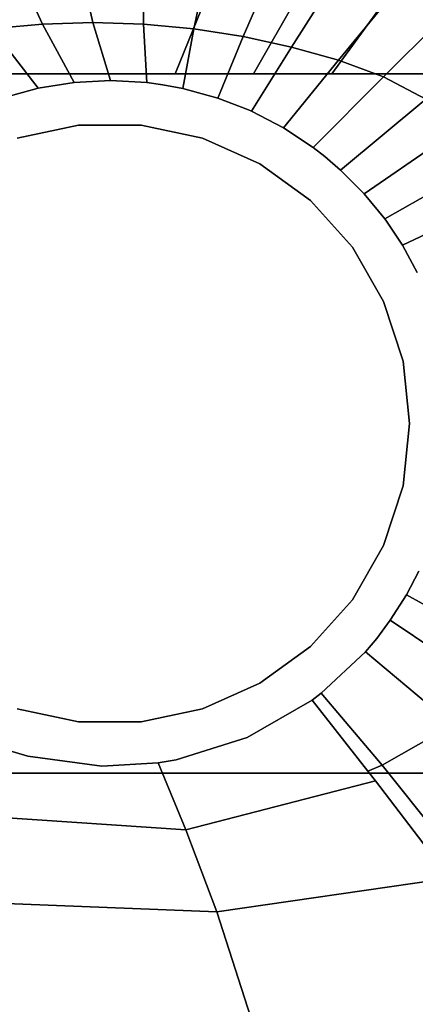
# Model space of a CAD drawing. Extents: x -0.425 to 0.425, y -0.415 to 0.
# Drawn here: x -0.011 to 0.036, y -0.328 to -0.213 of the extents above; entities that cross this region are included whole.
import ezdxf

# ---------------------------------------------------------------- set-up
doc = ezdxf.new("R2010")
doc.units = 0
doc.layers.add('L1_GEO_OBJEKT2', color=7, linetype='CONTINUOUS')
doc.layers.add('L2_GEO_OBJEKT7', color=7, linetype='CONTINUOUS')

msp = doc.modelspace()

# ---------------------------------------------------------------- linework, layer by layer
at = {"layer": 'L1_GEO_OBJEKT2', "color": 8}
for points, invisible_edges in [([(0.019623, -0.189524, 0.009902), (-0.038068, -0.219213), (-0.050836, -0.189524, 0.009902), (0.019623, -0.189524, 0.009902)], 9), ([(-0.038068, -0.219213), (0.019623, -0.189524, 0.009902), (0.007624, -0.219213), (-0.038068, -0.219213)], 9), ([(-0.007891, -0.213391, 0.01653), (-0.007659, -0.188735, 0.027014), (-0.019171, -0.188786, 0.027014), (-0.007891, -0.213391, 0.01653)], 9), ([(-0.019171, -0.188786, 0.027014), (-0.013774, -0.21393, 0.01653), (-0.007891, -0.213391, 0.01653), (-0.019171, -0.188786, 0.027014)], 9), ([(-0.007659, -0.188735, 0.027014), (-0.007891, -0.213391, 0.01653), (-0.001979, -0.213216, 0.01653), (-0.007659, -0.188735, 0.027014)], 9), ([(-0.001979, -0.213216, 0.01653), (0.003837, -0.18879, 0.027014), (-0.007659, -0.188735, 0.027014), (-0.001979, -0.213216, 0.01653)], 9), ([(0.003837, -0.18879, 0.027014), (-0.001979, -0.213216, 0.01653), (0.003926, -0.213405, 0.01653), (0.003837, -0.18879, 0.027014)], 9), ([(0.003926, -0.213405, 0.01653), (0.015306, -0.18895, 0.027014), (0.003837, -0.18879, 0.027014), (0.003926, -0.213405, 0.01653)], 9), ([(0.015306, -0.18895, 0.027014), (0.003926, -0.213405, 0.01653), (0.009783, -0.213953, 0.01653), (0.015306, -0.18895, 0.027014)], 9), ([(0.019623, -0.189524, 0.009902), (0.016763, -0.219213), (0.007624, -0.219213), (0.019623, -0.189524, 0.009902)], 9), ([(0.015555, -0.214855, 0.01653), (0.015306, -0.18895, 0.027014), (0.009783, -0.213953, 0.01653), (0.015555, -0.214855, 0.01653)], 9), ([(0.015306, -0.18895, 0.027014), (0.015555, -0.214855, 0.01653), (0.026737, -0.189213, 0.027014), (0.015306, -0.18895, 0.027014)], 9), ([(0.021207, -0.216097, 0.01653), (0.026737, -0.189213, 0.027014), (0.015555, -0.214855, 0.01653), (0.021207, -0.216097, 0.01653)], 9), ([(0.016763, -0.219213), (0.019623, -0.189524, 0.009902), (0.033716, -0.189524, 0.009902), (0.016763, -0.219213)], 9), ([(0.033716, -0.189524, 0.009902), (0.025923, -0.219213), (0.016763, -0.219213), (0.033716, -0.189524, 0.009902)], 9), ([(0.026737, -0.189213, 0.027014), (0.021207, -0.216097, 0.01653), (0.038122, -0.189574, 0.027014), (0.026737, -0.189213, 0.027014)], 9), ([(0.025923, -0.219213), (0.033716, -0.189524, 0.009902), (0.047873, -0.18909, 0.009902), (0.025923, -0.219213)], 9), ([(0.047873, -0.18909, 0.009902), (0.042169, -0.219213), (0.025923, -0.219213), (0.047873, -0.18909, 0.009902)], 9), ([(0.026709, -0.217622, 0.01653), (0.038122, -0.189574, 0.027014), (0.021207, -0.216097, 0.01653), (0.026709, -0.217622, 0.01653)], 9), ([(0.038122, -0.189574, 0.027014), (0.026709, -0.217622, 0.01653), (0.04946, -0.18995, 0.027014), (0.038122, -0.189574, 0.027014)], 9), ([(0.031942, -0.219557, 0.01653), (0.04946, -0.18995, 0.027014), (0.026709, -0.217622, 0.01653), (0.031942, -0.219557, 0.01653)], 9), ([(0.04946, -0.18995, 0.027014), (0.031942, -0.219557, 0.01653), (0.060533, -0.191122, 0.027014), (0.04946, -0.18995, 0.027014)], 9), ([(0.036906, -0.222167, 0.01653), (0.060533, -0.191122, 0.027014), (0.031942, -0.219557, 0.01653), (0.036906, -0.222167, 0.01653)], 9), ([(-0.008366, -0.220884, 0.015), (-0.007891, -0.213391, 0.01653), (-0.013774, -0.21393, 0.01653), (-0.008366, -0.220884, 0.015)], 9), ([(-0.007891, -0.213391, 0.01653), (-0.008366, -0.220884, 0.015), (-0.004163, -0.220217, 0.015), (-0.007891, -0.213391, 0.01653)], 9), ([(-0.004163, -0.220217, 0.015), (-0.001979, -0.213216, 0.01653), (-0.007891, -0.213391, 0.01653), (-0.004163, -0.220217, 0.015)], 9), ([(-0.001979, -0.213216, 0.01653), (-0.004163, -0.220217, 0.015), (0.000081, -0.22, 0.015), (-0.001979, -0.213216, 0.01653)], 9), ([(0.000081, -0.22, 0.015), (0.003926, -0.213405, 0.01653), (-0.001979, -0.213216, 0.01653), (0.000081, -0.22, 0.015)], 9), ([(0.003926, -0.213405, 0.01653), (0.000081, -0.22, 0.015), (0.004319, -0.220233, 0.015), (0.003926, -0.213405, 0.01653)], 9), ([(0.004319, -0.220233, 0.015), (0.009783, -0.213953, 0.01653), (0.003926, -0.213405, 0.01653), (0.004319, -0.220233, 0.015)], 9), ([(-0.013774, -0.21393, 0.01653), (-0.01248, -0.221996, 0.015), (-0.008366, -0.220884, 0.015), (-0.013774, -0.21393, 0.01653)], 9), ([(0.009783, -0.213953, 0.01653), (0.004319, -0.220233, 0.015), (0.006163, -0.220477, 0.015), (0.009783, -0.213953, 0.01653)], 13), ([(0.009783, -0.213953, 0.01653), (0.006163, -0.220477, 0.015), (0.008503, -0.220914, 0.015), (0.009783, -0.213953, 0.01653)], 9), ([(0.012586, -0.222031, 0.015), (0.009783, -0.213953, 0.01653), (0.008503, -0.220914, 0.015), (0.012586, -0.222031, 0.015)], 9), ([(0.009783, -0.213953, 0.01653), (0.012586, -0.222031, 0.015), (0.015555, -0.214855, 0.01653), (0.009783, -0.213953, 0.01653)], 9), ([(0.01618, -0.223418, 0.015), (0.015555, -0.214855, 0.01653), (0.012586, -0.222031, 0.015), (0.01618, -0.223418, 0.015)], 9), ([(0.015555, -0.214855, 0.01653), (0.01618, -0.223418, 0.015), (0.021207, -0.216097, 0.01653), (0.015555, -0.214855, 0.01653)], 11), ([(0.021207, -0.216097, 0.01653), (0.01618, -0.223418, 0.015), (0.016523, -0.223572, 0.015), (0.021207, -0.216097, 0.01653)], 9), ([(0.020273, -0.225518, 0.015), (0.021207, -0.216097, 0.01653), (0.016523, -0.223572, 0.015), (0.020273, -0.225518, 0.015)], 9), ([(0.021207, -0.216097, 0.01653), (0.020273, -0.225518, 0.015), (0.026709, -0.217622, 0.01653), (0.021207, -0.216097, 0.01653)], 9), ([(0.02374, -0.227806, 0.015), (0.026709, -0.217622, 0.01653), (0.020273, -0.225518, 0.015), (0.02374, -0.227806, 0.015)], 9), ([(0.026709, -0.217622, 0.01653), (0.02374, -0.227806, 0.015), (0.031942, -0.219557, 0.01653), (0.026709, -0.217622, 0.01653)], 9), ([(-0.034643, -0.300786), (-0.038068, -0.219213), (0.007624, -0.219213), (-0.034643, -0.300786)], 13), ([(-0.034643, -0.300786), (0.007624, -0.219213), (-0.025538, -0.300786), (-0.034643, -0.300786)], 11), ([(-0.025538, -0.300786), (0.007624, -0.219213), (-0.023236, -0.300786), (-0.025538, -0.300786)], 11), ([(-0.023236, -0.300786), (0.007624, -0.219213), (0.050214, -0.300786), (-0.023236, -0.300786)], 11), ([(0.050214, -0.300786), (0.007624, -0.219213), (0.016763, -0.219213), (0.050214, -0.300786)], 13), ([(0.050214, -0.300786), (0.016763, -0.219213), (0.025923, -0.219213), (0.050214, -0.300786)], 13), ([(0.050214, -0.300786), (0.025923, -0.219213), (0.042169, -0.219213), (0.050214, -0.300786)], 13), ([(-0.008366, -0.220884, 0.015), (-0.000953, -0.299988, 0.015), (-0.004163, -0.220217, 0.015), (-0.008366, -0.220884, 0.015)], 11), ([(-0.004163, -0.220217, 0.015), (-0.000953, -0.299988, 0.015), (0.000081, -0.22, 0.015), (-0.004163, -0.220217, 0.015)], 11), ([(0.000081, -0.22, 0.015), (-0.000953, -0.299988, 0.015), (0.005647, -0.299599, 0.015), (0.000081, -0.22, 0.015)], 13), ([(0.000081, -0.22, 0.015), (0.005647, -0.299599, 0.015), (0.004319, -0.220233, 0.015), (0.000081, -0.22, 0.015)], 11), ([(0.004319, -0.220233, 0.015), (0.005647, -0.299599, 0.015), (0.006163, -0.220477, 0.015), (0.004319, -0.220233, 0.015)], 11), ([(0.006163, -0.220477, 0.015), (0.005647, -0.299599, 0.015), (0.007733, -0.299245, 0.015), (0.006163, -0.220477, 0.015)], 13), ([(0.006163, -0.220477, 0.015), (0.007733, -0.299245, 0.015), (0.008503, -0.220914, 0.015), (0.006163, -0.220477, 0.015)], 11), ([(0.025094, -0.22885, 0.015), (0.031942, -0.219557, 0.01653), (0.02374, -0.227806, 0.015), (0.025094, -0.22885, 0.015)], 9), ([(0.031942, -0.219557, 0.01653), (0.025094, -0.22885, 0.015), (0.026941, -0.230433, 0.015), (0.031942, -0.219557, 0.01653)], 13), ([(0.031942, -0.219557, 0.01653), (0.026941, -0.230433, 0.015), (0.036906, -0.222167, 0.01653), (0.031942, -0.219557, 0.01653)], 9), ([(-0.01248, -0.221996, 0.015), (-0.009593, -0.298832, 0.015), (-0.008366, -0.220884, 0.015), (-0.01248, -0.221996, 0.015)], 11), ([(-0.008366, -0.220884, 0.015), (-0.009593, -0.298832, 0.015), (-0.000953, -0.299988, 0.015), (-0.008366, -0.220884, 0.015)], 13), ([(0.008503, -0.220914, 0.015), (0.007733, -0.299245, 0.015), (0.016051, -0.296638, 0.015), (0.008503, -0.220914, 0.015)], 13), ([(0.008503, -0.220914, 0.015), (0.016051, -0.296638, 0.015), (0.012586, -0.222031, 0.015), (0.008503, -0.220914, 0.015)], 11), ([(-0.01248, -0.221996, 0.015), (-0.013672, -0.29759, 0.015), (-0.009593, -0.298832, 0.015), (-0.01248, -0.221996, 0.015)], 13), ([(0.012586, -0.222031, 0.015), (0.016051, -0.296638, 0.015), (0.01618, -0.223418, 0.015), (0.012586, -0.222031, 0.015)], 11), ([(0.02971, -0.233216, 0.015), (0.036906, -0.222167, 0.01653), (0.026941, -0.230433, 0.015), (0.02971, -0.233216, 0.015)], 9), ([(0.036906, -0.222167, 0.01653), (0.02971, -0.233216, 0.015), (0.04129, -0.225237, 0.01653), (0.036906, -0.222167, 0.01653)], 9), ([(0.01618, -0.223418, 0.015), (0.016051, -0.296638, 0.015), (0.023607, -0.292291, 0.015), (0.01618, -0.223418, 0.015)], 13), ([(0.01618, -0.223418, 0.015), (0.023607, -0.292291, 0.015), (0.016523, -0.223572, 0.015), (0.01618, -0.223418, 0.015)], 11), ([(0.016523, -0.223572, 0.015), (0.023607, -0.292291, 0.015), (0.020273, -0.225518, 0.015), (0.016523, -0.223572, 0.015)], 11), ([(0.020273, -0.225518, 0.015), (0.023607, -0.292291, 0.015), (0.02374, -0.227806, 0.015), (0.020273, -0.225518, 0.015)], 11), ([(0.032104, -0.236138, 0.015), (0.04129, -0.225237, 0.01653), (0.02971, -0.233216, 0.015), (0.032104, -0.236138, 0.015)], 9), ([(0.04129, -0.225237, 0.01653), (0.032104, -0.236138, 0.015), (0.045142, -0.228698, 0.01653), (0.04129, -0.225237, 0.01653)], 9), ([(0.02374, -0.227806, 0.015), (0.023607, -0.292291, 0.015), (0.024689, -0.291471, 0.015), (0.02374, -0.227806, 0.015)], 13), ([(0.02374, -0.227806, 0.015), (0.024689, -0.291471, 0.015), (0.025094, -0.22885, 0.015), (0.02374, -0.227806, 0.015)], 11), ([(0.025094, -0.22885, 0.015), (0.024689, -0.291471, 0.015), (0.029848, -0.286628, 0.015), (0.025094, -0.22885, 0.015)], 13), ([(0.025094, -0.22885, 0.015), (0.029848, -0.286628, 0.015), (0.026941, -0.230433, 0.015), (0.025094, -0.22885, 0.015)], 11), ([(0.0323, -0.236405, 0.015), (0.045142, -0.228698, 0.01653), (0.032104, -0.236138, 0.015), (0.0323, -0.236405, 0.015)], 9), ([(0.045142, -0.228698, 0.01653), (0.0323, -0.236405, 0.015), (0.034161, -0.23919, 0.015), (0.045142, -0.228698, 0.01653)], 13), ([(0.045142, -0.228698, 0.01653), (0.034161, -0.23919, 0.015), (0.048491, -0.232502, 0.01653), (0.045142, -0.228698, 0.01653)], 9), ([(0.026941, -0.230433, 0.015), (0.029848, -0.286628, 0.015), (0.02971, -0.233216, 0.015), (0.026941, -0.230433, 0.015)], 11), ([(0.035904, -0.242366, 0.015), (0.048491, -0.232502, 0.01653), (0.034161, -0.23919, 0.015), (0.035904, -0.242366, 0.015)], 9), ([(0.02971, -0.233216, 0.015), (0.029848, -0.286628, 0.015), (0.032104, -0.236138, 0.015), (0.02971, -0.233216, 0.015)], 11), ([(0.032104, -0.236138, 0.015), (0.029848, -0.286628, 0.015), (0.031158, -0.285083, 0.015), (0.032104, -0.236138, 0.015)], 13), ([(0.032104, -0.236138, 0.015), (0.031158, -0.285083, 0.015), (0.032752, -0.282962, 0.015), (0.032104, -0.236138, 0.015)], 13), ([(0.032104, -0.236138, 0.015), (0.032752, -0.282962, 0.015), (0.0323, -0.236405, 0.015), (0.032104, -0.236138, 0.015)], 11), ([(0.0323, -0.236405, 0.015), (0.032752, -0.282962, 0.015), (0.034161, -0.23919, 0.015), (0.0323, -0.236405, 0.015)], 11), ([(0.034161, -0.23919, 0.015), (0.032752, -0.282962, 0.015), (0.034653, -0.279979, 0.015), (0.034161, -0.23919, 0.015)], 13), ([(0.034161, -0.23919, 0.015), (0.034653, -0.279979, 0.015), (0.035904, -0.242366, 0.015), (0.034161, -0.23919, 0.015)], 11), ([(0.035904, -0.242366, 0.015), (0.034653, -0.279979, 0.015), (0.036099, -0.277228, 0.015), (0.035904, -0.242366, 0.015)], 13), ([(0.048071, -0.287478, 0.01653), (0.036099, -0.277228, 0.015), (0.034653, -0.279979, 0.015), (0.048071, -0.287478, 0.01653)], 9), ([(0.044829, -0.291053, 0.01653), (0.034653, -0.279979, 0.015), (0.032752, -0.282962, 0.015), (0.044829, -0.291053, 0.01653)], 9), ([(0.034653, -0.279979, 0.015), (0.044829, -0.291053, 0.01653), (0.048071, -0.287478, 0.01653), (0.034653, -0.279979, 0.015)], 9), ([(0.031158, -0.285083, 0.015), (0.040005, -0.295161, 0.01653), (0.032752, -0.282962, 0.015), (0.031158, -0.285083, 0.015)], 11), ([(0.032752, -0.282962, 0.015), (0.040005, -0.295161, 0.01653), (0.044829, -0.291053, 0.01653), (0.032752, -0.282962, 0.015)], 9), ([(0.040005, -0.295161, 0.01653), (0.031158, -0.285083, 0.015), (0.029848, -0.286628, 0.015), (0.040005, -0.295161, 0.01653)], 9), ([(0.031791, -0.299877, 0.01653), (0.029848, -0.286628, 0.015), (0.024689, -0.291471, 0.015), (0.031791, -0.299877, 0.01653)], 9), ([(0.029848, -0.286628, 0.015), (0.031791, -0.299877, 0.01653), (0.040005, -0.295161, 0.01653), (0.029848, -0.286628, 0.015)], 9), ([(0.030123, -0.30056, 0.01653), (0.024689, -0.291471, 0.015), (0.023607, -0.292291, 0.015), (0.030123, -0.30056, 0.01653)], 9), ([(0.024689, -0.291471, 0.015), (0.030123, -0.30056, 0.01653), (0.031791, -0.299877, 0.01653), (0.024689, -0.291471, 0.015)], 9), ([(0.016051, -0.296638, 0.015), (0.031014, -0.301707, 0.016789), (0.023607, -0.292291, 0.015), (0.016051, -0.296638, 0.015)], 11), ([(0.023607, -0.292291, 0.015), (0.031014, -0.301707, 0.016789), (0.030123, -0.30056, 0.01653), (0.023607, -0.292291, 0.015)], 9), ([(0.055233, -0.329159, 0.027014), (0.040005, -0.295161, 0.01653), (0.031791, -0.299877, 0.01653), (0.055233, -0.329159, 0.027014)], 9), ([(0.007733, -0.299245, 0.015), (0.008884, -0.307412, 0.016789), (0.016051, -0.296638, 0.015), (0.007733, -0.299245, 0.015)], 11), ([(0.016051, -0.296638, 0.015), (0.008884, -0.307412, 0.016789), (0.031014, -0.301707, 0.016789), (0.016051, -0.296638, 0.015)], 13), ([(0.008884, -0.307412, 0.016789), (-0.013672, -0.29759, 0.015), (-0.014323, -0.305844, 0.016789), (0.008884, -0.307412, 0.016789)], 9), ([(-0.013672, -0.29759, 0.015), (0.008884, -0.307412, 0.016789), (-0.009593, -0.298832, 0.015), (-0.013672, -0.29759, 0.015)], 11), ([(-0.009593, -0.298832, 0.015), (0.008884, -0.307412, 0.016789), (-0.000953, -0.299988, 0.015), (-0.009593, -0.298832, 0.015)], 11), ([(-0.000953, -0.299988, 0.015), (0.008884, -0.307412, 0.016789), (0.005647, -0.299599, 0.015), (-0.000953, -0.299988, 0.015)], 9), ([(0.008884, -0.307412, 0.016789), (0.007733, -0.299245, 0.015), (0.005647, -0.299599, 0.015), (0.008884, -0.307412, 0.016789)], 9), ([(0.06316, -0.334882, 0.011855), (-0.035644, -0.330446, 0.009902), (-0.023236, -0.300786), (0.06316, -0.334882, 0.011855)], 13), ([(0.06316, -0.334882, 0.011855), (-0.023236, -0.300786), (0.050214, -0.300786), (0.06316, -0.334882, 0.011855)], 13), ([(0.031014, -0.301707, 0.016789), (0.031791, -0.299877, 0.01653), (0.030123, -0.30056, 0.01653), (0.031014, -0.301707, 0.016789)], 9), ([(0.031791, -0.299877, 0.01653), (0.031014, -0.301707, 0.016789), (0.039662, -0.313029, 0.02), (0.031791, -0.299877, 0.01653)], 13), ([(0.031791, -0.299877, 0.01653), (0.039662, -0.313029, 0.02), (0.055233, -0.329159, 0.027014), (0.031791, -0.299877, 0.01653)], 11), ([(0.012492, -0.316964, 0.02), (0.031014, -0.301707, 0.016789), (0.008884, -0.307412, 0.016789), (0.012492, -0.316964, 0.02)], 9), ([(0.031014, -0.301707, 0.016789), (0.012492, -0.316964, 0.02), (0.039662, -0.313029, 0.02), (0.031014, -0.301707, 0.016789)], 9), ([(0.012492, -0.316964, 0.02), (-0.014323, -0.305844, 0.016789), (-0.015442, -0.315883, 0.02), (0.012492, -0.316964, 0.02)], 9), ([(-0.014323, -0.305844, 0.016789), (0.012492, -0.316964, 0.02), (0.008884, -0.307412, 0.016789), (-0.014323, -0.305844, 0.016789)], 9), ([(0.017353, -0.332063, 0.027557), (0.039662, -0.313029, 0.02), (0.012492, -0.316964, 0.02), (0.017353, -0.332063, 0.027557)], 9), ([(0.039662, -0.313029, 0.02), (0.017353, -0.332063, 0.027557), (0.052343, -0.33047, 0.027557), (0.039662, -0.313029, 0.02)], 13), ([(0.017353, -0.332063, 0.027557), (-0.015442, -0.315883, 0.02), (-0.017989, -0.331625, 0.027557), (0.017353, -0.332063, 0.027557)], 9), ([(-0.015442, -0.315883, 0.02), (0.017353, -0.332063, 0.027557), (0.012492, -0.316964, 0.02), (-0.015442, -0.315883, 0.02)], 9)]:
    msp.add_3dface(points, dxfattribs=dict(at, invisible_edges=invisible_edges))
at = {"layer": 'L2_GEO_OBJEKT7', "color": 8}
for points, invisible_edges in [([(-0.010816, -0.226713, 0.017), (-0.003658, -0.294808, 0.017), (-0.003658, -0.225192, 0.017), (-0.010816, -0.226713, 0.017)], 11), ([(-0.010816, -0.293287, 0.015), (-0.010816, -0.226713, 0.015), (-0.003658, -0.225192, 0.015), (-0.010816, -0.293287, 0.015)], 13), ([(-0.010816, -0.293287, 0.015), (-0.003658, -0.225192, 0.015), (-0.003658, -0.294808, 0.015), (-0.010816, -0.293287, 0.015)], 11), ([(-0.010816, -0.226713, 0.017), (-0.003658, -0.225192, 0.015), (-0.010816, -0.226713, 0.015), (-0.010816, -0.226713, 0.017)], 9), ([(-0.003658, -0.225192, 0.015), (-0.010816, -0.226713, 0.017), (-0.003658, -0.225192, 0.017), (-0.003658, -0.225192, 0.015)], 9), ([(-0.003658, -0.225192, 0.017), (-0.003658, -0.294808, 0.017), (0.003658, -0.294808, 0.017), (-0.003658, -0.225192, 0.017)], 13), ([(-0.003658, -0.225192, 0.017), (0.003658, -0.294808, 0.017), (0.003658, -0.225192, 0.017), (-0.003658, -0.225192, 0.017)], 11), ([(-0.003658, -0.294808, 0.015), (-0.003658, -0.225192, 0.015), (0.003658, -0.225192, 0.015), (-0.003658, -0.294808, 0.015)], 13), ([(-0.003658, -0.294808, 0.015), (0.003658, -0.225192, 0.015), (0.003658, -0.294808, 0.015), (-0.003658, -0.294808, 0.015)], 11), ([(-0.003658, -0.225192, 0.017), (0.003658, -0.225192, 0.015), (-0.003658, -0.225192, 0.015), (-0.003658, -0.225192, 0.017)], 9), ([(0.003658, -0.225192, 0.015), (-0.003658, -0.225192, 0.017), (0.003658, -0.225192, 0.017), (0.003658, -0.225192, 0.015)], 9), ([(0.003658, -0.225192, 0.017), (0.003658, -0.294808, 0.017), (0.010816, -0.293287, 0.017), (0.003658, -0.225192, 0.017)], 13), ([(0.003658, -0.225192, 0.017), (0.010816, -0.293287, 0.017), (0.010816, -0.226713, 0.017), (0.003658, -0.225192, 0.017)], 11), ([(0.003658, -0.294808, 0.015), (0.003658, -0.225192, 0.015), (0.010816, -0.226713, 0.015), (0.003658, -0.294808, 0.015)], 13), ([(0.003658, -0.225192, 0.015), (0.010816, -0.226713, 0.017), (0.010816, -0.226713, 0.015), (0.003658, -0.225192, 0.015)], 9), ([(0.010816, -0.226713, 0.017), (0.003658, -0.225192, 0.015), (0.003658, -0.225192, 0.017), (0.010816, -0.226713, 0.017)], 9), ([(-0.010816, -0.226713, 0.017), (-0.010816, -0.293287, 0.017), (-0.003658, -0.294808, 0.017), (-0.010816, -0.226713, 0.017)], 13), ([(0.003658, -0.294808, 0.015), (0.010816, -0.226713, 0.015), (0.010816, -0.293287, 0.015), (0.003658, -0.294808, 0.015)], 11), ([(0.010816, -0.226713, 0.017), (0.010816, -0.293287, 0.017), (0.0175, -0.290311, 0.017), (0.010816, -0.226713, 0.017)], 13), ([(0.010816, -0.226713, 0.017), (0.0175, -0.290311, 0.017), (0.0175, -0.229689, 0.017), (0.010816, -0.226713, 0.017)], 11), ([(0.010816, -0.293287, 0.015), (0.010816, -0.226713, 0.015), (0.0175, -0.229689, 0.015), (0.010816, -0.293287, 0.015)], 13), ([(0.010816, -0.226713, 0.015), (0.0175, -0.229689, 0.017), (0.0175, -0.229689, 0.015), (0.010816, -0.226713, 0.015)], 9), ([(0.0175, -0.229689, 0.017), (0.010816, -0.226713, 0.015), (0.010816, -0.226713, 0.017), (0.0175, -0.229689, 0.017)], 9), ([(0.010816, -0.293287, 0.015), (0.0175, -0.229689, 0.015), (0.0175, -0.290311, 0.015), (0.010816, -0.293287, 0.015)], 11), ([(0.0175, -0.229689, 0.017), (0.0175, -0.290311, 0.017), (0.02342, -0.28601, 0.017), (0.0175, -0.229689, 0.017)], 13), ([(0.0175, -0.229689, 0.017), (0.02342, -0.28601, 0.017), (0.02342, -0.23399, 0.017), (0.0175, -0.229689, 0.017)], 11), ([(0.0175, -0.290311, 0.015), (0.0175, -0.229689, 0.015), (0.02342, -0.23399, 0.015), (0.0175, -0.290311, 0.015)], 13), ([(0.0175, -0.229689, 0.015), (0.02342, -0.23399, 0.017), (0.02342, -0.23399, 0.015), (0.0175, -0.229689, 0.015)], 9), ([(0.02342, -0.23399, 0.017), (0.0175, -0.229689, 0.015), (0.0175, -0.229689, 0.017), (0.02342, -0.23399, 0.017)], 9), ([(0.0175, -0.290311, 0.015), (0.02342, -0.23399, 0.015), (0.02342, -0.28601, 0.015), (0.0175, -0.290311, 0.015)], 11), ([(0.02342, -0.23399, 0.017), (0.02342, -0.28601, 0.017), (0.028316, -0.280572, 0.017), (0.02342, -0.23399, 0.017)], 13), ([(0.02342, -0.23399, 0.017), (0.028316, -0.280572, 0.017), (0.028316, -0.239428, 0.017), (0.02342, -0.23399, 0.017)], 11), ([(0.02342, -0.28601, 0.015), (0.02342, -0.23399, 0.015), (0.028316, -0.239428, 0.015), (0.02342, -0.28601, 0.015)], 13), ([(0.028316, -0.239428, 0.015), (0.02342, -0.23399, 0.017), (0.028316, -0.239428, 0.017), (0.028316, -0.239428, 0.015)], 9), ([(0.02342, -0.23399, 0.017), (0.028316, -0.239428, 0.015), (0.02342, -0.23399, 0.015), (0.02342, -0.23399, 0.017)], 9), ([(0.02342, -0.28601, 0.015), (0.028316, -0.239428, 0.015), (0.028316, -0.280572, 0.015), (0.02342, -0.28601, 0.015)], 11), ([(0.028316, -0.239428, 0.017), (0.028316, -0.280572, 0.017), (0.031974, -0.274236, 0.017), (0.028316, -0.239428, 0.017)], 13), ([(0.028316, -0.239428, 0.017), (0.031974, -0.274236, 0.017), (0.031974, -0.245764, 0.017), (0.028316, -0.239428, 0.017)], 11), ([(0.028316, -0.280572, 0.015), (0.028316, -0.239428, 0.015), (0.031974, -0.245764, 0.015), (0.028316, -0.280572, 0.015)], 13), ([(0.031974, -0.245764, 0.015), (0.028316, -0.239428, 0.017), (0.031974, -0.245764, 0.017), (0.031974, -0.245764, 0.015)], 9), ([(0.028316, -0.239428, 0.017), (0.031974, -0.245764, 0.015), (0.028316, -0.239428, 0.015), (0.028316, -0.239428, 0.017)], 9), ([(0.028316, -0.280572, 0.015), (0.031974, -0.245764, 0.015), (0.031974, -0.274236, 0.015), (0.028316, -0.280572, 0.015)], 11), ([(0.031974, -0.245764, 0.017), (0.031974, -0.274236, 0.017), (0.034235, -0.267277, 0.017), (0.031974, -0.245764, 0.017)], 13), ([(0.031974, -0.245764, 0.017), (0.034235, -0.267277, 0.017), (0.034235, -0.252723, 0.017), (0.031974, -0.245764, 0.017)], 11), ([(0.031974, -0.274236, 0.015), (0.031974, -0.245764, 0.015), (0.034235, -0.252723, 0.015), (0.031974, -0.274236, 0.015)], 13), ([(0.034235, -0.252723, 0.015), (0.031974, -0.245764, 0.017), (0.034235, -0.252723, 0.017), (0.034235, -0.252723, 0.015)], 9), ([(0.031974, -0.245764, 0.017), (0.034235, -0.252723, 0.015), (0.031974, -0.245764, 0.015), (0.031974, -0.245764, 0.017)], 9), ([(0.031974, -0.274236, 0.015), (0.034235, -0.252723, 0.015), (0.034235, -0.267277, 0.015), (0.031974, -0.274236, 0.015)], 11), ([(0.034235, -0.252723, 0.017), (0.034235, -0.267277, 0.017), (0.035, -0.26, 0.017), (0.034235, -0.252723, 0.017)], 9), ([(0.034235, -0.267277, 0.015), (0.034235, -0.252723, 0.015), (0.035, -0.26, 0.015), (0.034235, -0.267277, 0.015)], 9), ([(0.035, -0.26, 0.015), (0.034235, -0.252723, 0.017), (0.035, -0.26, 0.017), (0.035, -0.26, 0.015)], 9), ([(0.034235, -0.252723, 0.017), (0.035, -0.26, 0.015), (0.034235, -0.252723, 0.015), (0.034235, -0.252723, 0.017)], 9), ([(0.034235, -0.267277, 0.015), (0.035, -0.26, 0.017), (0.034235, -0.267277, 0.017), (0.034235, -0.267277, 0.015)], 9), ([(0.035, -0.26, 0.017), (0.034235, -0.267277, 0.015), (0.035, -0.26, 0.015), (0.035, -0.26, 0.017)], 9), ([(0.031974, -0.274236, 0.015), (0.034235, -0.267277, 0.017), (0.031974, -0.274236, 0.017), (0.031974, -0.274236, 0.015)], 9), ([(0.034235, -0.267277, 0.017), (0.031974, -0.274236, 0.015), (0.034235, -0.267277, 0.015), (0.034235, -0.267277, 0.017)], 9), ([(0.028316, -0.280572, 0.015), (0.031974, -0.274236, 0.017), (0.028316, -0.280572, 0.017), (0.028316, -0.280572, 0.015)], 9), ([(0.031974, -0.274236, 0.017), (0.028316, -0.280572, 0.015), (0.031974, -0.274236, 0.015), (0.031974, -0.274236, 0.017)], 9), ([(0.02342, -0.28601, 0.015), (0.028316, -0.280572, 0.017), (0.02342, -0.28601, 0.017), (0.02342, -0.28601, 0.015)], 9), ([(0.028316, -0.280572, 0.017), (0.02342, -0.28601, 0.015), (0.028316, -0.280572, 0.015), (0.028316, -0.280572, 0.017)], 9), ([(0.02342, -0.28601, 0.015), (0.0175, -0.290311, 0.017), (0.0175, -0.290311, 0.015), (0.02342, -0.28601, 0.015)], 9), ([(0.0175, -0.290311, 0.017), (0.02342, -0.28601, 0.015), (0.02342, -0.28601, 0.017), (0.0175, -0.290311, 0.017)], 9), ([(0.0175, -0.290311, 0.015), (0.010816, -0.293287, 0.017), (0.010816, -0.293287, 0.015), (0.0175, -0.290311, 0.015)], 9), ([(0.010816, -0.293287, 0.017), (0.0175, -0.290311, 0.015), (0.0175, -0.290311, 0.017), (0.010816, -0.293287, 0.017)], 9), ([(-0.003658, -0.294808, 0.017), (-0.010816, -0.293287, 0.015), (-0.003658, -0.294808, 0.015), (-0.003658, -0.294808, 0.017)], 9), ([(-0.010816, -0.293287, 0.015), (-0.003658, -0.294808, 0.017), (-0.010816, -0.293287, 0.017), (-0.010816, -0.293287, 0.015)], 9), ([(0.010816, -0.293287, 0.015), (0.003658, -0.294808, 0.017), (0.003658, -0.294808, 0.015), (0.010816, -0.293287, 0.015)], 9), ([(0.003658, -0.294808, 0.017), (0.010816, -0.293287, 0.015), (0.010816, -0.293287, 0.017), (0.003658, -0.294808, 0.017)], 9), ([(0.003658, -0.294808, 0.017), (-0.003658, -0.294808, 0.015), (0.003658, -0.294808, 0.015), (0.003658, -0.294808, 0.017)], 9), ([(-0.003658, -0.294808, 0.015), (0.003658, -0.294808, 0.017), (-0.003658, -0.294808, 0.017), (-0.003658, -0.294808, 0.015)], 9)]:
    msp.add_3dface(points, dxfattribs=dict(at, invisible_edges=invisible_edges))

doc.saveas('drawing.dxf')
